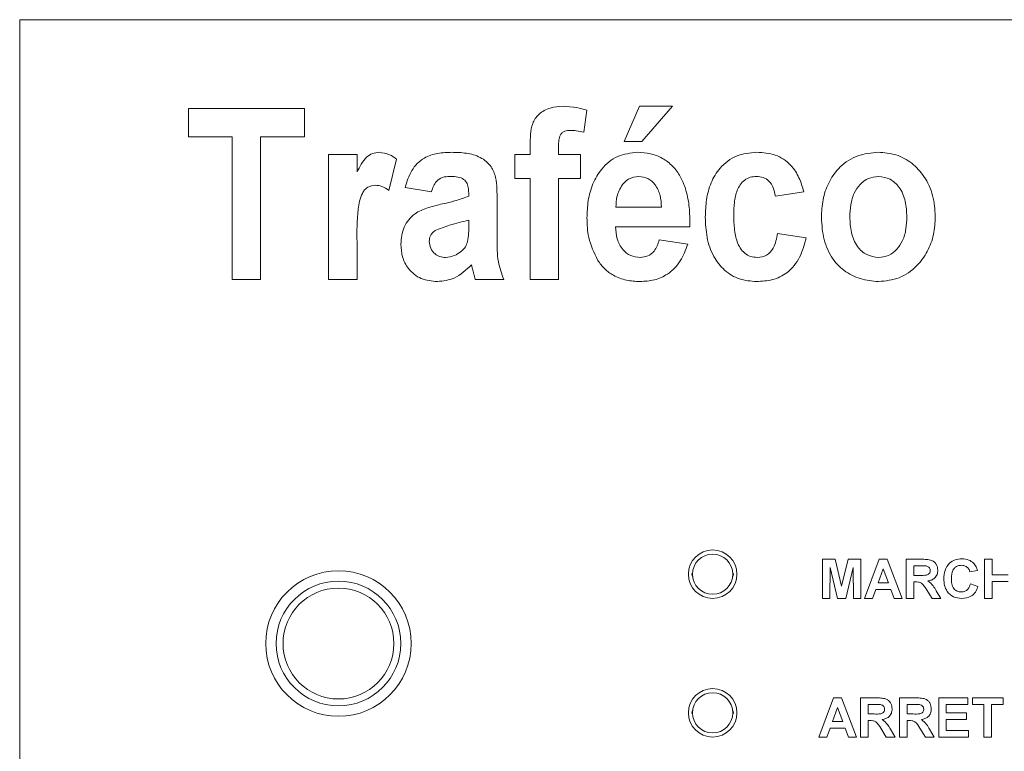
# Model space of a CAD drawing. Units: millimetres. Extents: x 1 to 300, y 1 to 209.
# Drawn here: x 16 to 18, y 178 to 179 of the extents above; entities that cross this region are included whole.
import ezdxf

# ---------------------------------------------------------------- set-up
doc = ezdxf.new("R2010")
doc.units = ezdxf.units.MM

msp = doc.modelspace()

# ---------------------------------------------------------------- linework, layer by layer
at = {"color": 7, "linetype": 'Continuous', "lineweight": 18}
for p, q in [((18.83344, 179.46212), (15.69059, 179.46212)), ((15.69059, 179.46212), (15.69059, 175.1764)), ((16.03825, 179.22043), (16.03825, 179.27913)), ((16.03825, 179.27913), (16.27759, 179.27913)), ((16.27759, 179.27913), (16.27759, 179.22043)), ((16.86011, 179.27539), (16.85334, 179.23017)), ((16.93688, 179.2114), (16.96849, 179.28365)), ((16.96849, 179.28365), (17.03623, 179.28365)), ((17.03623, 179.28365), (16.97301, 179.2114)), ((16.12857, 179.22043), (16.03825, 179.22043)), ((16.12857, 178.92691), (16.12857, 179.22043)), ((16.27759, 179.22043), (16.18727, 179.22043)), ((16.18727, 179.22043), (16.18727, 178.92691)), ((16.74271, 179.1843), (16.74271, 179.20286)), ((16.80141, 179.2018), (16.80141, 179.1843)), ((16.97301, 179.2114), (16.93688, 179.2114)), ((16.32726, 178.92691), (16.32726, 179.1843)), ((16.32726, 179.1843), (16.38596, 179.1843)), ((16.38596, 179.1843), (16.38596, 179.14839)), ((16.46725, 179.17457), (16.45144, 179.11015)), ((16.7111, 179.1843), (16.74271, 179.1843)), ((16.7111, 179.13463), (16.7111, 179.1843)), ((16.80141, 179.1843), (16.84657, 179.1843)), ((16.84657, 179.1843), (16.84657, 179.13463)), ((16.74271, 179.13463), (16.7111, 179.13463)), ((16.74271, 178.92691), (16.74271, 179.13463)), ((16.80141, 179.13463), (16.80141, 178.92691)), ((16.84657, 179.13463), (16.80141, 179.13463)), ((16.5395, 179.10754), (16.48531, 179.11657)), ((16.61627, 179.09851), (16.61627, 179.10493)), ((17.30717, 179.10754), (17.24847, 179.09851)), ((16.67497, 179.09018), (16.67497, 179.01108)), ((16.91988, 179.07593), (17.01365, 179.07593)), ((16.61627, 179.03606), (16.61627, 179.04883)), ((17.07235, 179.03529), (16.91882, 179.03529)), ((17.25298, 179.02174), (17.31169, 179.01271)), ((16.38596, 179.00325), (16.38596, 178.92691)), ((17.00913, 179.00819), (17.06784, 178.99916)), ((16.18727, 178.92691), (16.12857, 178.92691)), ((16.38596, 178.92691), (16.32726, 178.92691)), ((16.68852, 178.92691), (16.62981, 178.92691)), ((16.80141, 178.92691), (16.74271, 178.92691)), ((17.34527, 178.26926), (17.34527, 178.34998)), ((17.34527, 178.34998), (17.37153, 178.34998)), ((17.37153, 178.34998), (17.38511, 178.29492)), ((17.38511, 178.29492), (17.3987, 178.34998)), ((17.3987, 178.34998), (17.42496, 178.34998)), ((17.42496, 178.34998), (17.42496, 178.26926)), ((17.4322, 178.26926), (17.46271, 178.34998)), ((17.46271, 178.34998), (17.47916, 178.34998)), ((17.47916, 178.34998), (17.50981, 178.26926)), ((17.51809, 178.26926), (17.51809, 178.34998)), ((17.51809, 178.34998), (17.55197, 178.34998)), ((17.67953, 178.34998), (17.69505, 178.34998)), ((17.67953, 178.26926), (17.67953, 178.34998)), ((17.69505, 178.34998), (17.69505, 178.3179)), ((17.36131, 178.33281), (17.3608, 178.26926)), ((17.37646, 178.26926), (17.36131, 178.33281)), ((17.40892, 178.33281), (17.39377, 178.26926)), ((17.40943, 178.26926), (17.40892, 178.33281)), ((17.47101, 178.33032), (17.46043, 178.30134)), ((17.48162, 178.30134), (17.47101, 178.33032)), ((17.53362, 178.33653), (17.53362, 178.31686)), ((17.54681, 178.33653), (17.53362, 178.33653)), ((17.66504, 178.32721), (17.64952, 178.32411)), ((17.46043, 178.30134), (17.48162, 178.30134)), ((17.53362, 178.31686), (17.54612, 178.31686)), ((17.53709, 178.30341), (17.53362, 178.30341)), ((17.53362, 178.30341), (17.53362, 178.26926)), ((17.69505, 178.3179), (17.72817, 178.3179)), ((17.72817, 178.30444), (17.69505, 178.30444)), ((17.69505, 178.30444), (17.69505, 178.26926)), ((17.45557, 178.28789), (17.44876, 178.26926)), ((17.48655, 178.28789), (17.45557, 178.28789)), ((17.49335, 178.26926), (17.48655, 178.28789)), ((17.57136, 178.26926), (17.55988, 178.28758)), ((17.57972, 178.28524), (17.5895, 178.26926)), ((17.65055, 178.29927), (17.66608, 178.2941)), ((17.3608, 178.26926), (17.34527, 178.26926)), ((17.39377, 178.26926), (17.37646, 178.26926)), ((17.42496, 178.26926), (17.40943, 178.26926)), ((17.44876, 178.26926), (17.4322, 178.26926)), ((17.50981, 178.26926), (17.49335, 178.26926)), ((17.53362, 178.26926), (17.51809, 178.26926)), ((17.5895, 178.26926), (17.57136, 178.26926)), ((17.69505, 178.26926), (17.67953, 178.26926)), ((17.33803, 177.98355), (17.36854, 178.06426)), ((17.36854, 178.06426), (17.38499, 178.06426)), ((17.38499, 178.06426), (17.41564, 177.98355)), ((17.42392, 177.98355), (17.42392, 178.06426)), ((17.42392, 178.06426), (17.4578, 178.06426)), ((17.50464, 177.98355), (17.50464, 178.06426)), ((17.50464, 178.06426), (17.53852, 178.06426)), ((17.58536, 177.98355), (17.58536, 178.06426)), ((17.58536, 178.06426), (17.64538, 178.06426)), ((17.64538, 178.06426), (17.64538, 178.05081)), ((17.65469, 178.06426), (17.71782, 178.06426)), ((17.65469, 178.05081), (17.65469, 178.06426)), ((17.71782, 178.06426), (17.71782, 178.05081)), ((17.37684, 178.0446), (17.36626, 178.01563)), ((17.38744, 178.01563), (17.37684, 178.0446)), ((17.43944, 178.05081), (17.43944, 178.03115)), ((17.45264, 178.05081), (17.43944, 178.05081)), ((17.52016, 178.05081), (17.52016, 178.03115)), ((17.53336, 178.05081), (17.52016, 178.05081)), ((17.64538, 178.05081), (17.60088, 178.05081)), ((17.60088, 178.05081), (17.60088, 178.03322)), ((17.6785, 178.05081), (17.65469, 178.05081)), ((17.6785, 177.98355), (17.6785, 178.05081)), ((17.71782, 178.05081), (17.69402, 178.05081)), ((17.69402, 178.05081), (17.69402, 177.98355)), ((17.36626, 178.01563), (17.38744, 178.01563)), ((17.43944, 178.03115), (17.45194, 178.03115)), ((17.44292, 178.0177), (17.43944, 178.0177)), ((17.43944, 178.0177), (17.43944, 177.98355)), ((17.52016, 178.03115), (17.53266, 178.03115)), ((17.52364, 178.0177), (17.52016, 178.0177)), ((17.52016, 178.0177), (17.52016, 177.98355)), ((17.60088, 178.03322), (17.64228, 178.03322)), ((17.64228, 178.01977), (17.60088, 178.01977)), ((17.60088, 178.01977), (17.60088, 177.997)), ((17.64228, 178.03322), (17.64228, 178.01977)), ((17.36139, 178.00217), (17.35459, 177.98355)), ((17.39238, 178.00217), (17.36139, 178.00217)), ((17.39918, 177.98355), (17.39238, 178.00217)), ((17.47718, 177.98355), (17.4657, 178.00187)), ((17.48554, 177.99952), (17.49533, 177.98355)), ((17.5579, 177.98355), (17.54642, 178.00187)), ((17.56626, 177.99952), (17.57605, 177.98355)), ((17.60088, 177.997), (17.64642, 177.997)), ((17.64642, 177.997), (17.64642, 177.98355)), ((17.35459, 177.98355), (17.33803, 177.98355)), ((17.41564, 177.98355), (17.39918, 177.98355)), ((17.43944, 177.98355), (17.42392, 177.98355)), ((17.49533, 177.98355), (17.47718, 177.98355)), ((17.52016, 177.98355), (17.50464, 177.98355)), ((17.57605, 177.98355), (17.5579, 177.98355)), ((17.64642, 177.98355), (17.58536, 177.98355)), ((17.69402, 177.98355), (17.6785, 177.98355))]:
    msp.add_line(p, q, dxfattribs=at)
for centre, radius in [((17.11916, 178.31926), 0.05), ((17.11916, 178.31926), 0.04143), ((16.34773, 178.1764), 0.15), ((16.34773, 178.1764), 0.12857), ((16.34773, 178.1764), 0.11429), ((17.11916, 178.03355), 0.05), ((17.11916, 178.03355), 0.04143)]:
    msp.add_circle(centre, radius, dxfattribs=at)
for centre, start, end in [((17.08344, 178.31926), 139.81811, 220.18189), ((17.15487, 178.31926), 319.81811, 40.18189), ((17.08344, 178.03355), 139.81811, 220.18189), ((17.15487, 178.03355), 319.81811, 40.18189)]:
    msp.add_arc(centre, 0.00714, start, end, dxfattribs=at)
for points, knots in [([(16.74271, 179.20286), (16.74289, 179.21048), (16.74326, 179.22569), (16.74658, 179.24865), (16.76059, 179.26938), (16.78397, 179.28206), (16.80198, 179.28312), (16.81101, 179.28365)], [0, 0, 0, 0, 0.1874267, 0.3744746, 0.5603353, 0.7796756, 1, 1, 1, 1]), ([(16.81101, 179.28365), (16.82037, 179.28322), (16.83709, 179.28244), (16.85308, 179.27755), (16.86011, 179.27539)], [0, 0, 0, 0, 0.5598507, 1, 1, 1, 1]), ([(16.82575, 179.23398), (16.8218, 179.23376), (16.81585, 179.23344), (16.80883, 179.2296), (16.80379, 179.22338), (16.80173, 179.21349), (16.80152, 179.2057), (16.80141, 179.2018)], [0, 0, 0, 0, 0.24966317, 0.37491557, 0.49962618, 0.74941863, 1, 1, 1, 1]), ([(16.85334, 179.23017), (16.84826, 179.23138), (16.83918, 179.23355), (16.82986, 179.23385), (16.82575, 179.23398)], [0, 0, 0, 0, 0.5597919, 1, 1, 1, 1]), ([(16.38596, 179.14839), (16.38881, 179.15375), (16.3945, 179.16447), (16.40407, 179.17864), (16.41766, 179.18746), (16.42725, 179.18837), (16.43204, 179.18882)], [0, 0, 0, 0, 0.2806398, 0.560835, 0.7803891, 1, 1, 1, 1]), ([(16.43204, 179.18882), (16.43932, 179.18784), (16.45234, 179.18609), (16.46268, 179.17809), (16.46725, 179.17457)], [0, 0, 0, 0, 0.5588043, 1, 1, 1, 1]), ([(16.48531, 179.11657), (16.48893, 179.12847), (16.49616, 179.15219), (16.52139, 179.17814), (16.55234, 179.1877), (16.57176, 179.18845), (16.58148, 179.18882)], [0, 0, 0, 0, 0.2804377, 0.5588404, 0.779096, 1, 1, 1, 1]), ([(16.58148, 179.18882), (16.59148, 179.18858), (16.61145, 179.18809), (16.64073, 179.18013), (16.66328, 179.16181), (16.67256, 179.13722), (16.67455, 179.11374), (16.67483, 179.09803), (16.67497, 179.09018)], [0, 0, 0, 0, 0.1871963, 0.3736159, 0.5595228, 0.7056652, 0.8528021, 1, 1, 1, 1]), ([(16.86011, 179.0537), (16.86056, 179.06561), (16.86145, 179.08941), (16.87071, 179.12435), (16.89016, 179.15695), (16.92198, 179.18399), (16.95022, 179.18721), (16.96433, 179.18882)], [0, 0, 0, 0, 0.1873414, 0.3744907, 0.561303, 0.780698, 1, 1, 1, 1]), ([(16.96433, 179.18882), (16.97322, 179.18834), (16.991, 179.18737), (17.01617, 179.17742), (17.03738, 179.1609), (17.0551, 179.13684), (17.06653, 179.10601), (17.07205, 179.07081), (17.07225, 179.04713), (17.07235, 179.03529)], [0, 0, 0, 0, 0.1250014, 0.2498734, 0.3747276, 0.4996937, 0.6662573, 0.8330933, 1, 1, 1, 1]), ([(17.10396, 179.05539), (17.1044, 179.06736), (17.10527, 179.09128), (17.11453, 179.12634), (17.13405, 179.15927), (17.16733, 179.18489), (17.19568, 179.18751), (17.20987, 179.18882)], [0, 0, 0, 0, 0.1873415, 0.3744696, 0.561268, 0.7804061, 1, 1, 1, 1]), ([(17.20987, 179.18882), (17.22293, 179.18799), (17.24898, 179.18635), (17.28045, 179.16541), (17.29843, 179.13687), (17.30426, 179.11732), (17.30717, 179.10754)], [0, 0, 0, 0, 0.2801971, 0.558815, 0.779183, 1, 1, 1, 1]), ([(17.3433, 179.0592), (17.34417, 179.07136), (17.34592, 179.09568), (17.35925, 179.13012), (17.38181, 179.16184), (17.4175, 179.18461), (17.44616, 179.18742), (17.46049, 179.18882)], [0, 0, 0, 0, 0.18704032, 0.37413195, 0.56079624, 0.78029892, 1, 1, 1, 1]), ([(17.46049, 179.18882), (17.47288, 179.18789), (17.49763, 179.18602), (17.53087, 179.16757), (17.55753, 179.13845), (17.57537, 179.10001), (17.5772, 179.07089), (17.57812, 179.05631)], [0, 0, 0, 0, 0.1866788, 0.373127, 0.559889, 0.7797737, 1, 1, 1, 1]), ([(16.57725, 179.13915), (16.57217, 179.13888), (16.56207, 179.13834), (16.54626, 179.12775), (16.54207, 179.11521), (16.5395, 179.10754)], [0, 0, 0, 0, 0.2809048, 0.5596911, 1, 1, 1, 1]), ([(16.61627, 179.10493), (16.61613, 179.1087), (16.61585, 179.11625), (16.61244, 179.12736), (16.60324, 179.13594), (16.59055, 179.13869), (16.58169, 179.13899), (16.57725, 179.13915)], [0, 0, 0, 0, 0.1872138, 0.3740543, 0.5593919, 0.7793385, 1, 1, 1, 1]), ([(16.96701, 179.13915), (16.95953, 179.13815), (16.94613, 179.13636), (16.93707, 179.1265), (16.93307, 179.12214)], [0, 0, 0, 0, 0.55840333, 1, 1, 1, 1]), ([(17.01365, 179.07593), (17.01315, 179.08413), (17.01215, 179.10051), (17.00251, 179.12165), (16.98639, 179.13655), (16.97347, 179.13828), (16.96701, 179.13915)], [0, 0, 0, 0, 0.2811445, 0.5607924, 0.7806996, 1, 1, 1, 1]), ([(17.20945, 179.13915), (17.20511, 179.13881), (17.19643, 179.13815), (17.18473, 179.13179), (17.17569, 179.1223), (17.16757, 179.10686), (17.16331, 179.08534), (17.16288, 179.06806), (17.16267, 179.05942)], [0, 0, 0, 0, 0.1248321, 0.2496009, 0.3745279, 0.499552, 0.7495261, 1, 1, 1, 1]), ([(17.24847, 179.09851), (17.24739, 179.10424), (17.24523, 179.11569), (17.23632, 179.1298), (17.22325, 179.13809), (17.21405, 179.1388), (17.20945, 179.13915)], [0, 0, 0, 0, 0.2805986, 0.5599229, 0.7797948, 1, 1, 1, 1]), ([(17.46085, 179.13915), (17.4537, 179.13833), (17.4394, 179.13671), (17.42208, 179.12295), (17.40938, 179.1041), (17.40295, 179.08072), (17.40232, 179.06398), (17.402, 179.05561)], [0, 0, 0, 0, 0.186128, 0.3724476, 0.5590755, 0.7793528, 1, 1, 1, 1]), ([(17.51941, 179.0561), (17.51894, 179.06674), (17.518, 179.08796), (17.50635, 179.11567), (17.48597, 179.13561), (17.46921, 179.13797), (17.46085, 179.13915)], [0, 0, 0, 0, 0.2811727, 0.5609054, 0.7808406, 1, 1, 1, 1]), ([(16.42442, 179.12108), (16.41869, 179.1203), (16.41008, 179.11911), (16.40135, 179.11143), (16.39234, 179.09693), (16.3856, 179.05974), (16.38582, 179.02587), (16.38596, 179.00325)], [0, 0, 0, 0, 0.1239724, 0.1865151, 0.2491508, 0.4986209, 1, 1, 1, 1]), ([(16.45144, 179.11015), (16.44684, 179.11337), (16.43864, 179.11913), (16.42876, 179.12049), (16.42442, 179.12108)], [0, 0, 0, 0, 0.56045817, 1, 1, 1, 1]), ([(16.93307, 179.12214), (16.92854, 179.11409), (16.92042, 179.09967), (16.92004, 179.0832), (16.91988, 179.07593)], [0, 0, 0, 0, 0.5583666, 1, 1, 1, 1]), ([(16.55834, 179.08157), (16.56938, 179.08397), (16.5891, 179.08825), (16.60797, 179.09537), (16.61627, 179.09851)], [0, 0, 0, 0, 0.5602445, 1, 1, 1, 1]), ([(16.47628, 178.99951), (16.47747, 179.01153), (16.47985, 179.03552), (16.50223, 179.06304), (16.53098, 179.0748), (16.54921, 179.07931), (16.55834, 179.08157)], [0, 0, 0, 0, 0.2796952, 0.5580271, 0.7787853, 1, 1, 1, 1]), ([(16.88241, 178.96586), (16.8749, 178.98143), (16.86147, 179.0093), (16.86053, 179.04011), (16.86011, 179.0537)], [0, 0, 0, 0, 0.5589873, 1, 1, 1, 1]), ([(17.20966, 178.92239), (17.19769, 178.92332), (17.17377, 178.92516), (17.14226, 178.94439), (17.11888, 178.97473), (17.10574, 179.01325), (17.10456, 179.04134), (17.10396, 179.05539)], [0, 0, 0, 0, 0.1866013, 0.372833, 0.5594199, 0.779477, 1, 1, 1, 1]), ([(17.16267, 179.05942), (17.16289, 179.05009), (17.16334, 179.03146), (17.1681, 179.00382), (17.18054, 178.98299), (17.19697, 178.97323), (17.20632, 178.97245), (17.211, 178.97206)], [0, 0, 0, 0, 0.2510842, 0.5017396, 0.7499822, 0.8748861, 1, 1, 1, 1]), ([(17.46092, 178.92239), (17.44828, 178.9236), (17.42299, 178.92601), (17.38847, 178.94382), (17.36086, 178.97387), (17.34541, 179.01448), (17.344, 179.04428), (17.3433, 179.0592)], [0, 0, 0, 0, 0.1867198, 0.3734132, 0.5597595, 0.7795742, 1, 1, 1, 1]), ([(17.402, 179.05561), (17.40245, 179.0449), (17.40336, 179.02355), (17.41502, 178.99563), (17.43559, 178.97564), (17.45244, 178.97325), (17.46085, 178.97206)], [0, 0, 0, 0, 0.2811852, 0.5609546, 0.7808607, 1, 1, 1, 1]), ([(17.46085, 178.97206), (17.46801, 178.97288), (17.48235, 178.97452), (17.49959, 178.98848), (17.51224, 179.00743), (17.51846, 179.03093), (17.51909, 179.04771), (17.51941, 179.0561)], [0, 0, 0, 0, 0.1861028, 0.3723621, 0.5590139, 0.7793258, 1, 1, 1, 1]), ([(17.57812, 179.05631), (17.57747, 179.04392), (17.57618, 179.01916), (17.56315, 178.98375), (17.53973, 178.95201), (17.5049, 178.92666), (17.47558, 178.92382), (17.46092, 178.92239)], [0, 0, 0, 0, 0.1871162, 0.3740513, 0.560904, 0.7803796, 1, 1, 1, 1]), ([(16.61627, 179.04883), (16.60304, 179.04564), (16.57947, 179.03995), (16.55674, 179.03151), (16.54677, 179.02781)], [0, 0, 0, 0, 0.56094687, 1, 1, 1, 1]), ([(16.61394, 179.00473), (16.61479, 179.01055), (16.61632, 179.02094), (16.61628, 179.03144), (16.61627, 179.03606)], [0, 0, 0, 0, 0.5596824, 1, 1, 1, 1]), ([(16.91882, 179.03529), (16.91945, 179.0268), (16.92072, 179.00987), (16.93195, 178.98845), (16.94957, 178.97431), (16.96294, 178.97281), (16.96962, 178.97206)], [0, 0, 0, 0, 0.2808877, 0.5603694, 0.7802288, 1, 1, 1, 1]), ([(16.54677, 179.02781), (16.54303, 179.02434), (16.53636, 179.01814), (16.5354, 179.00917), (16.53498, 179.00523)], [0, 0, 0, 0, 0.5596725, 1, 1, 1, 1]), ([(16.67497, 179.01108), (16.67475, 178.99488), (16.67434, 178.96595), (16.68419, 178.93883), (16.68852, 178.92691)], [0, 0, 0, 0, 0.5603595, 1, 1, 1, 1]), ([(17.31169, 179.01271), (17.30819, 178.99908), (17.30121, 178.97189), (17.27612, 178.94012), (17.24275, 178.92429), (17.2207, 178.92302), (17.20966, 178.92239)], [0, 0, 0, 0, 0.280532, 0.5596775, 0.779537, 1, 1, 1, 1]), ([(17.211, 178.97206), (17.21781, 178.97294), (17.23141, 178.97469), (17.24794, 178.99429), (17.25107, 179.01131), (17.25298, 179.02174)], [0, 0, 0, 0, 0.2793972, 0.5583046, 1, 1, 1, 1]), ([(16.55163, 178.92239), (16.5402, 178.92339), (16.51738, 178.92538), (16.49181, 178.94643), (16.47817, 178.97273), (16.47691, 178.99058), (16.47628, 178.99951)], [0, 0, 0, 0, 0.28003698, 0.55886616, 0.7792713, 1, 1, 1, 1]), ([(16.53498, 179.00523), (16.53556, 179.00031), (16.53672, 178.99047), (16.54571, 178.97946), (16.55681, 178.97297), (16.56455, 178.97237), (16.56843, 178.97206)], [0, 0, 0, 0, 0.279432, 0.5592156, 0.7794732, 1, 1, 1, 1]), ([(16.59954, 178.9835), (16.60319, 178.98684), (16.6097, 178.99281), (16.61264, 179.00109), (16.61394, 179.00473)], [0, 0, 0, 0, 0.5598041, 1, 1, 1, 1]), ([(16.96962, 178.97206), (16.9751, 178.97259), (16.98604, 178.97365), (17.00202, 178.98649), (17.00644, 178.99996), (17.00913, 179.00819)], [0, 0, 0, 0, 0.2802272, 0.559873, 1, 1, 1, 1]), ([(17.06784, 178.99916), (17.06339, 178.98731), (17.05452, 178.96367), (17.02946, 178.93766), (16.99936, 178.92418), (16.97954, 178.92299), (16.96962, 178.92239)], [0, 0, 0, 0, 0.2803361, 0.5596712, 0.7796539, 1, 1, 1, 1]), ([(16.56843, 178.97206), (16.57477, 178.97281), (16.5861, 178.97415), (16.59543, 178.98064), (16.59954, 178.9835)], [0, 0, 0, 0, 0.5592359, 1, 1, 1, 1]), ([(16.62191, 178.95704), (16.61078, 178.94625), (16.59089, 178.927), (16.56363, 178.9238), (16.55163, 178.92239)], [0, 0, 0, 0, 0.5600163, 1, 1, 1, 1]), ([(16.62403, 178.9485), (16.62366, 178.9501), (16.62301, 178.95296), (16.62225, 178.95579), (16.62191, 178.95704)], [0, 0, 0, 0, 0.5600174, 1, 1, 1, 1]), ([(16.96962, 178.92239), (16.9601, 178.92289), (16.94106, 178.92389), (16.91584, 178.93325), (16.89582, 178.9478), (16.88688, 178.95984), (16.88241, 178.96586)], [0, 0, 0, 0, 0.2801452, 0.5598758, 0.7799172, 1, 1, 1, 1]), ([(16.62981, 178.92691), (16.62865, 178.93092), (16.62658, 178.93807), (16.62481, 178.94531), (16.62403, 178.9485)], [0, 0, 0, 0, 0.55997084, 1, 1, 1, 1]), ([(17.55197, 178.34998), (17.55563, 178.34992), (17.56294, 178.3498), (17.57229, 178.34787), (17.57798, 178.34305), (17.58219, 178.33688), (17.58285, 178.33132), (17.58329, 178.32762)], [0, 0, 0, 0, 0.2511382, 0.5005379, 0.6257426, 0.7510544, 1, 1, 1, 1]), ([(17.59571, 178.30944), (17.59607, 178.31537), (17.59679, 178.3272), (17.60585, 178.3417), (17.61912, 178.34993), (17.62842, 178.35065), (17.63308, 178.35101)], [0, 0, 0, 0, 0.2806885, 0.5596217, 0.7795352, 1, 1, 1, 1]), ([(17.63308, 178.35101), (17.63803, 178.35065), (17.64688, 178.35001), (17.65382, 178.34457), (17.65688, 178.34218)], [0, 0, 0, 0, 0.55991319, 1, 1, 1, 1]), ([(17.65688, 178.34218), (17.65893, 178.33967), (17.6626, 178.33518), (17.66429, 178.32965), (17.66504, 178.32721)], [0, 0, 0, 0, 0.55895975, 1, 1, 1, 1]), ([(17.54612, 178.31686), (17.55069, 178.31671), (17.5564, 178.31651), (17.56306, 178.31829), (17.56582, 178.32042), (17.56755, 178.32348), (17.56769, 178.32576), (17.56777, 178.3269)], [0, 0, 0, 0, 0.5009076, 0.6257176, 0.7503646, 0.8750206, 1, 1, 1, 1]), ([(17.55915, 178.33627), (17.55685, 178.33637), (17.55274, 178.33654), (17.54862, 178.33653), (17.54681, 178.33653)], [0, 0, 0, 0, 0.55992127, 1, 1, 1, 1]), ([(17.56777, 178.3269), (17.56766, 178.32822), (17.56744, 178.33085), (17.56449, 178.33483), (17.56117, 178.33572), (17.55915, 178.33627)], [0, 0, 0, 0, 0.2810837, 0.5612808, 1, 1, 1, 1]), ([(17.58329, 178.32762), (17.58302, 178.3245), (17.5825, 178.31827), (17.57724, 178.31091), (17.57023, 178.30686), (17.56544, 178.3059), (17.56305, 178.30542)], [0, 0, 0, 0, 0.2799434, 0.5589736, 0.7791835, 1, 1, 1, 1]), ([(17.63199, 178.33756), (17.62958, 178.33737), (17.62475, 178.337), (17.61837, 178.33322), (17.61186, 178.32471), (17.61149, 178.31643), (17.61123, 178.31062)], [0, 0, 0, 0, 0.18715, 0.3739802, 0.5607377, 1, 1, 1, 1]), ([(17.64952, 178.32411), (17.6488, 178.32625), (17.64738, 178.33053), (17.64262, 178.3349), (17.63729, 178.33724), (17.63376, 178.33746), (17.63199, 178.33756)], [0, 0, 0, 0, 0.27982999, 0.55927498, 0.77949323, 1, 1, 1, 1]), ([(17.55988, 178.28758), (17.55697, 178.29248), (17.55293, 178.29929), (17.54363, 178.30348), (17.53928, 178.30343), (17.53709, 178.30341)], [0, 0, 0, 0, 0.5609861, 0.7793046, 1, 1, 1, 1]), ([(17.56305, 178.30542), (17.56685, 178.30222), (17.57366, 178.2965), (17.57786, 178.28869), (17.57972, 178.28524)], [0, 0, 0, 0, 0.5581877, 1, 1, 1, 1]), ([(17.63253, 178.26926), (17.62676, 178.26989), (17.61525, 178.27116), (17.60264, 178.28229), (17.59646, 178.2959), (17.59596, 178.30493), (17.59571, 178.30944)], [0, 0, 0, 0, 0.2795713, 0.5587081, 0.7790526, 1, 1, 1, 1]), ([(17.61123, 178.31062), (17.61135, 178.30694), (17.6116, 178.29961), (17.61533, 178.28968), (17.62318, 178.28359), (17.62899, 178.283), (17.6319, 178.28271)], [0, 0, 0, 0, 0.2813456, 0.5605371, 0.7800831, 1, 1, 1, 1]), ([(17.6319, 178.28271), (17.63444, 178.28297), (17.63952, 178.28347), (17.64721, 178.28912), (17.64929, 178.29542), (17.65055, 178.29927)], [0, 0, 0, 0, 0.2804733, 0.5604546, 1, 1, 1, 1]), ([(17.66608, 178.2941), (17.66464, 178.2901), (17.66176, 178.28212), (17.65034, 178.27111), (17.63928, 178.26996), (17.63253, 178.26926)], [0, 0, 0, 0, 0.2812765, 0.5613988, 1, 1, 1, 1]), ([(17.4578, 178.06426), (17.46146, 178.06421), (17.46877, 178.06409), (17.47812, 178.06216), (17.48381, 178.05734), (17.48802, 178.05116), (17.48868, 178.0456), (17.48912, 178.0419)], [0, 0, 0, 0, 0.2511382, 0.5005379, 0.6257426, 0.7510544, 1, 1, 1, 1]), ([(17.53852, 178.06426), (17.54218, 178.06421), (17.54949, 178.06409), (17.55883, 178.06216), (17.56453, 178.05734), (17.56874, 178.05116), (17.5694, 178.0456), (17.56984, 178.0419)], [0, 0, 0, 0, 0.25113823, 0.50053787, 0.62574265, 0.75105443, 1, 1, 1, 1]), ([(17.45194, 178.03115), (17.45651, 178.03099), (17.46222, 178.0308), (17.46889, 178.03257), (17.47165, 178.03471), (17.47338, 178.03777), (17.47352, 178.04005), (17.47359, 178.04119)], [0, 0, 0, 0, 0.5009076, 0.6257176, 0.7503646, 0.8750206, 1, 1, 1, 1]), ([(17.46498, 178.05055), (17.46267, 178.05065), (17.45856, 178.05083), (17.45445, 178.05082), (17.45264, 178.05081)], [0, 0, 0, 0, 0.5599213, 1, 1, 1, 1]), ([(17.47359, 178.04119), (17.47349, 178.04251), (17.47327, 178.04514), (17.47032, 178.04912), (17.467, 178.05001), (17.46498, 178.05055)], [0, 0, 0, 0, 0.28108371, 0.5612808, 1, 1, 1, 1]), ([(17.48912, 178.0419), (17.48885, 178.03878), (17.48832, 178.03256), (17.48307, 178.0252), (17.47606, 178.02115), (17.47127, 178.02018), (17.46887, 178.0197)], [0, 0, 0, 0, 0.2799434, 0.5589736, 0.7791835, 1, 1, 1, 1]), ([(17.53266, 178.03115), (17.53723, 178.03099), (17.54294, 178.0308), (17.54961, 178.03257), (17.55236, 178.03471), (17.55409, 178.03777), (17.55424, 178.04005), (17.55431, 178.04119)], [0, 0, 0, 0, 0.5009076, 0.6257176, 0.7503646, 0.8750206, 1, 1, 1, 1]), ([(17.5457, 178.05055), (17.54339, 178.05065), (17.53928, 178.05083), (17.53517, 178.05082), (17.53336, 178.05081)], [0, 0, 0, 0, 0.55992127, 1, 1, 1, 1]), ([(17.55431, 178.04119), (17.55421, 178.04251), (17.55399, 178.04514), (17.55104, 178.04912), (17.54772, 178.05001), (17.5457, 178.05055)], [0, 0, 0, 0, 0.28108371, 0.5612808, 1, 1, 1, 1]), ([(17.56984, 178.0419), (17.56957, 178.03878), (17.56904, 178.03256), (17.56379, 178.0252), (17.55678, 178.02115), (17.55199, 178.02018), (17.54959, 178.0197)], [0, 0, 0, 0, 0.27994341, 0.55897359, 0.77918351, 1, 1, 1, 1]), ([(17.4657, 178.00187), (17.4628, 178.00677), (17.45876, 178.01357), (17.44946, 178.01777), (17.44511, 178.01772), (17.44292, 178.0177)], [0, 0, 0, 0, 0.5609861, 0.7793046, 1, 1, 1, 1]), ([(17.46887, 178.0197), (17.47268, 178.01651), (17.47949, 178.01079), (17.48369, 178.00297), (17.48554, 177.99952)], [0, 0, 0, 0, 0.5581877, 1, 1, 1, 1]), ([(17.54642, 178.00187), (17.54351, 178.00677), (17.53947, 178.01357), (17.53018, 178.01777), (17.52583, 178.01772), (17.52364, 178.0177)], [0, 0, 0, 0, 0.5609861, 0.7793046, 1, 1, 1, 1]), ([(17.54959, 178.0197), (17.5534, 178.01651), (17.56021, 178.01079), (17.56441, 178.00297), (17.56626, 177.99952)], [0, 0, 0, 0, 0.5581877, 1, 1, 1, 1])]:
    msp.add_open_spline(points, degree=3, knots=knots, dxfattribs=at)

doc.saveas('drawing.dxf')
